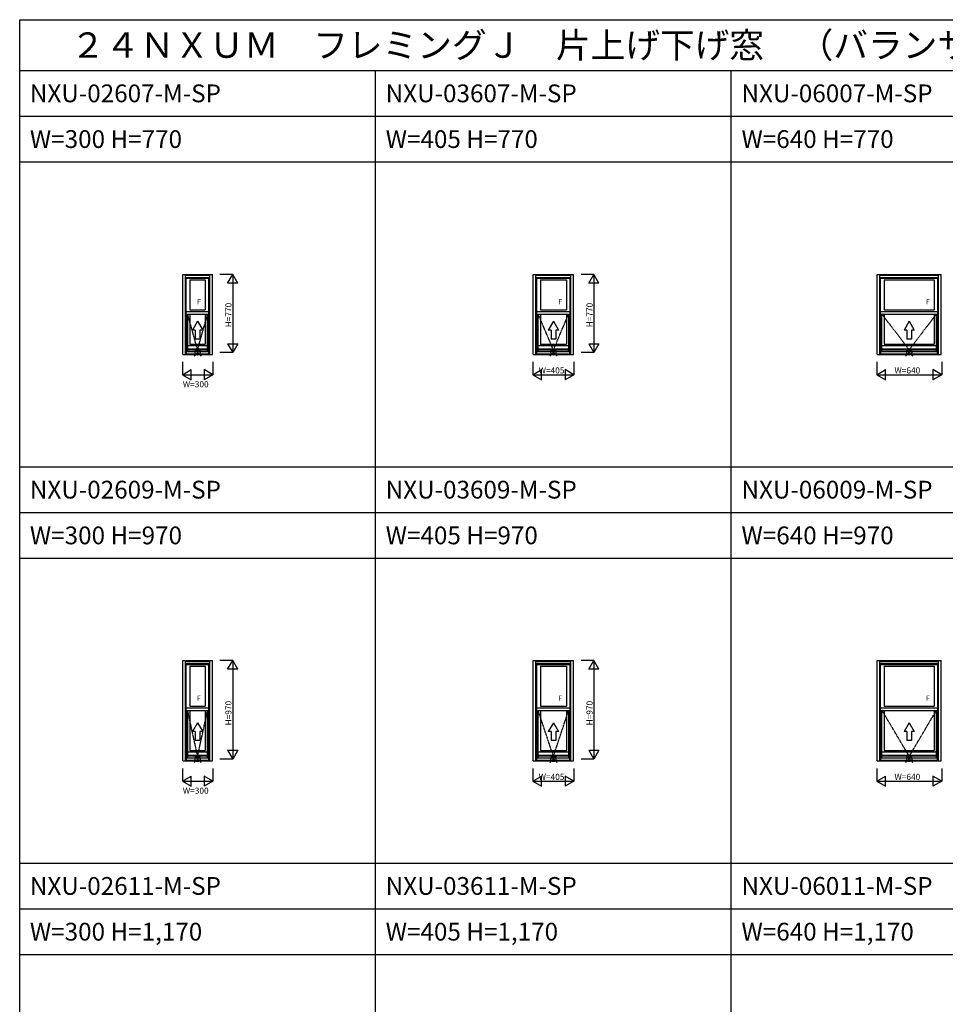
# Model space of a CAD drawing. Extents: x 0 to 27500, y 0 to 20000.
# Drawn here: x 0 to 9105, y 10310 to 20000 of the extents above; entities that cross this region are included whole.
import ezdxf

# ---------------------------------------------------------------- set-up
doc = ezdxf.new("R2010")
doc.units = 0
doc.linetypes.add('ITTENSAP', pattern=[5.5, 3, -1, 0.5, -1])
doc.layers.get('0').update_dxf_attribs({"linetype": 'CONTINUOUS'})
for name, color, linetype in [('YKK_A1', 4, 'CONTINUOUS'), ('YKK_F1', 7, 'CONTINUOUS'), ('YKK_IN', 1, 'CONTINUOUS'), ('YKK_N1', 2, 'CONTINUOUS')]:
    doc.layers.add(name, color=color, linetype=linetype)
doc.styles.add('EXTFONT', font='txt.shx', dxfattribs={"height": 60, "bigfont": 'EXTFONT'})
doc.styles.get("Standard").update_dxf_attribs({"font": 'txt.shx', "bigfont": 'bigfont.shx'})

msp = doc.modelspace()

# ---------------------------------------------------------------- linework, layer by layer
at = {"layer": 'YKK_A1'}
for p, q in [((1605, 16706.6), (1605, 17493.6)), ((1605, 17493.6), (1895, 17493.6)), ((1631, 16706.6), (1631, 17493.6)), ((1631, 17492.1), (1869, 17492.1)), ((1631, 17485.4), (1869, 17485.4)), ((1631, 17484.6), (1869, 17484.6)), ((1631, 17463.6), (1869, 17463.6)), ((1638, 17103.1), (1638, 17463.6)), ((1638, 17455.6), (1862, 17455.6)), ((1862, 17103.1), (1862, 17463.6)), ((1869, 16706.6), (1869, 17493.6)), ((1895, 16706.6), (1895, 17493.6)), ((5052.5, 17493.6), (5447.5, 17493.6)), ((5052.5, 16706.6), (5052.5, 17493.6)), ((5078.5, 16706.6), (5078.5, 17493.6)), ((5078.5, 17492.1), (5421.5, 17492.1)), ((5078.5, 17485.4), (5421.5, 17485.4)), ((5078.5, 17484.6), (5421.5, 17484.6)), ((5078.5, 17463.6), (5421.5, 17463.6)), ((5085.5, 17103.1), (5085.5, 17463.6)), ((5085.5, 17455.6), (5414.5, 17455.6)), ((5414.5, 17103.1), (5414.5, 17463.6)), ((5421.5, 16706.6), (5421.5, 17493.6)), ((5447.5, 16706.6), (5447.5, 17493.6)), ((8435, 16706.6), (8435, 17493.6)), ((8435, 17493.6), (9065, 17493.6)), ((8461, 16706.6), (8461, 17493.6)), ((8461, 17492.1), (9039, 17492.1)), ((8461, 17485.4), (9039, 17485.4)), ((8461, 17484.6), (9039, 17484.6)), ((8461, 17463.6), (9039, 17463.6)), ((8468, 17103.1), (8468, 17463.6)), ((8468, 17455.6), (9032, 17455.6)), ((9032, 17103.1), (9032, 17463.6)), ((9039, 16706.6), (9039, 17493.6)), ((9065, 16706.6), (9065, 17493.6)), ((1674, 17439.6), (1674, 17143.1)), ((1674, 17439.6), (1826, 17439.6)), ((1826, 17439.6), (1826, 17143.1)), ((5121.5, 17439.6), (5378.5, 17439.6)), ((5121.5, 17439.6), (5121.5, 17143.1)), ((5378.5, 17439.6), (5378.5, 17143.1)), ((8504, 17439.6), (8996, 17439.6)), ((8504, 17439.6), (8504, 17143.1)), ((8996, 17439.6), (8996, 17143.1)), ((1638, 17127.1), (1862, 17127.1)), ((1638, 17103.1), (1862, 17103.1)), ((1641, 16711.4), (1641, 17103.1)), ((1652.3, 16736.6), (1652.3, 17103.1)), ((1674, 17143.1), (1826, 17143.1)), ((1674, 17103.1), (1674, 16806.6)), ((1826, 17103.1), (1826, 16806.6)), ((1847.7, 16736.6), (1847.7, 17103.1)), ((1859, 16711.4), (1859, 17103.1)), ((5085.5, 17127.1), (5414.5, 17127.1)), ((5085.5, 17103.1), (5414.5, 17103.1)), ((5088.5, 16711.4), (5088.5, 17103.1)), ((5099.8, 16736.6), (5099.8, 17103.1)), ((5121.5, 17143.1), (5378.5, 17143.1)), ((5121.5, 17103.1), (5121.5, 16806.6)), ((5378.5, 17103.1), (5378.5, 16806.6)), ((5400.2, 16736.6), (5400.2, 17103.1)), ((5411.5, 16711.4), (5411.5, 17103.1)), ((8468, 17127.1), (9032, 17127.1)), ((8468, 17103.1), (9032, 17103.1)), ((8471, 16711.4), (8471, 17103.1)), ((8482.3, 16736.6), (8482.3, 17103.1)), ((8504, 17143.1), (8996, 17143.1)), ((8504, 17103.1), (8504, 16806.6)), ((8996, 17103.1), (8996, 16806.6)), ((9017.7, 16736.6), (9017.7, 17103.1)), ((9029, 16711.4), (9029, 17103.1)), ((1847.7, 16790.6), (1652.3, 16790.6)), ((1674, 16806.6), (1826, 16806.6)), ((5400.2, 16790.6), (5099.8, 16790.6)), ((5121.5, 16806.6), (5378.5, 16806.6)), ((9017.7, 16790.6), (8482.3, 16790.6)), ((8504, 16806.6), (8996, 16806.6)), ((1605, 16706.6), (1895, 16706.6)), ((1631, 16711.4), (1869, 16711.4)), ((1641, 16736.6), (1859, 16736.6)), ((1641, 16734.6), (1859, 16734.6)), ((1847.7, 16757.4), (1652.3, 16757.4)), ((1847.7, 16751.1), (1652.3, 16751.1)), ((5052.5, 16706.6), (5447.5, 16706.6)), ((5078.5, 16711.4), (5421.5, 16711.4)), ((5088.5, 16736.6), (5411.5, 16736.6)), ((5088.5, 16734.6), (5411.5, 16734.6)), ((5400.2, 16757.4), (5099.8, 16757.4)), ((5400.2, 16751.1), (5099.8, 16751.1)), ((8435, 16706.6), (9065, 16706.6)), ((8461, 16711.4), (9039, 16711.4)), ((8471, 16736.6), (9029, 16736.6)), ((8471, 16734.6), (9029, 16734.6)), ((9017.7, 16757.4), (8482.3, 16757.4)), ((9017.7, 16751.1), (8482.3, 16751.1)), ((1605, 12706.6), (1605, 13693.6)), ((1605, 13693.6), (1895, 13693.6)), ((1631, 12706.6), (1631, 13693.6)), ((1631, 13692.1), (1869, 13692.1)), ((1631, 13685.4), (1869, 13685.4)), ((1631, 13684.6), (1869, 13684.6)), ((1631, 13663.6), (1869, 13663.6)), ((1638, 13203.1), (1638, 13663.6)), ((1862, 13203.1), (1862, 13663.6)), ((1869, 12706.6), (1869, 13693.6)), ((1895, 12706.6), (1895, 13693.6)), ((5052.5, 13693.6), (5447.5, 13693.6)), ((5052.5, 12706.6), (5052.5, 13693.6)), ((5078.5, 12706.6), (5078.5, 13693.6)), ((5078.5, 13692.1), (5421.5, 13692.1)), ((5078.5, 13685.4), (5421.5, 13685.4)), ((5078.5, 13684.6), (5421.5, 13684.6)), ((5078.5, 13663.6), (5421.5, 13663.6)), ((5085.5, 13203.1), (5085.5, 13663.6)), ((5414.5, 13203.1), (5414.5, 13663.6)), ((5421.5, 12706.6), (5421.5, 13693.6)), ((5447.5, 12706.6), (5447.5, 13693.6)), ((8435, 12706.6), (8435, 13693.6)), ((8435, 13693.6), (9065, 13693.6)), ((8461, 12706.6), (8461, 13693.6)), ((8461, 13692.1), (9039, 13692.1)), ((8461, 13685.4), (9039, 13685.4)), ((8461, 13684.6), (9039, 13684.6)), ((8461, 13663.6), (9039, 13663.6)), ((8468, 13203.1), (8468, 13663.6)), ((9032, 13203.1), (9032, 13663.6)), ((9039, 12706.6), (9039, 13693.6)), ((9065, 12706.6), (9065, 13693.6)), ((1638, 13655.6), (1862, 13655.6)), ((1674, 13639.6), (1674, 13243.1)), ((1674, 13639.6), (1826, 13639.6)), ((1826, 13639.6), (1826, 13243.1)), ((5085.5, 13655.6), (5414.5, 13655.6)), ((5121.5, 13639.6), (5378.5, 13639.6)), ((5121.5, 13639.6), (5121.5, 13243.1)), ((5378.5, 13639.6), (5378.5, 13243.1)), ((8468, 13655.6), (9032, 13655.6)), ((8504, 13639.6), (8996, 13639.6)), ((8504, 13639.6), (8504, 13243.1)), ((8996, 13639.6), (8996, 13243.1)), ((1638, 13227.1), (1862, 13227.1)), ((1638, 13203.1), (1862, 13203.1)), ((1641, 12711.4), (1641, 13203.1)), ((1652.3, 12736.6), (1652.3, 13203.1)), ((1674, 13243.1), (1826, 13243.1)), ((1674, 13203.1), (1674, 12806.6)), ((1826, 13203.1), (1826, 12806.6)), ((1847.7, 12736.6), (1847.7, 13203.1)), ((1859, 12711.4), (1859, 13203.1)), ((5085.5, 13227.1), (5414.5, 13227.1)), ((5085.5, 13203.1), (5414.5, 13203.1)), ((5088.5, 12711.4), (5088.5, 13203.1)), ((5099.8, 12736.6), (5099.8, 13203.1)), ((5121.5, 13243.1), (5378.5, 13243.1)), ((5121.5, 13203.1), (5121.5, 12806.6)), ((5378.5, 13203.1), (5378.5, 12806.6)), ((5400.2, 12736.6), (5400.2, 13203.1)), ((5411.5, 12711.4), (5411.5, 13203.1)), ((8468, 13227.1), (9032, 13227.1)), ((8468, 13203.1), (9032, 13203.1)), ((8471, 12711.4), (8471, 13203.1)), ((8482.3, 12736.6), (8482.3, 13203.1)), ((8504, 13243.1), (8996, 13243.1)), ((8504, 13203.1), (8504, 12806.6)), ((8996, 13203.1), (8996, 12806.6)), ((9017.7, 12736.6), (9017.7, 13203.1)), ((9029, 12711.4), (9029, 13203.1)), ((1847.7, 12790.6), (1652.3, 12790.6)), ((1674, 12806.6), (1826, 12806.6)), ((5400.2, 12790.6), (5099.8, 12790.6)), ((5121.5, 12806.6), (5378.5, 12806.6)), ((9017.7, 12790.6), (8482.3, 12790.6)), ((8504, 12806.6), (8996, 12806.6)), ((1605, 12706.6), (1895, 12706.6)), ((1631, 12711.4), (1869, 12711.4)), ((1641, 12736.6), (1859, 12736.6)), ((1641, 12734.6), (1859, 12734.6)), ((1847.7, 12757.4), (1652.3, 12757.4)), ((1847.7, 12751.1), (1652.3, 12751.1)), ((5052.5, 12706.6), (5447.5, 12706.6)), ((5078.5, 12711.4), (5421.5, 12711.4)), ((5088.5, 12736.6), (5411.5, 12736.6)), ((5088.5, 12734.6), (5411.5, 12734.6)), ((5400.2, 12757.4), (5099.8, 12757.4)), ((5400.2, 12751.1), (5099.8, 12751.1)), ((8435, 12706.6), (9065, 12706.6)), ((8461, 12711.4), (9039, 12711.4)), ((8471, 12736.6), (9029, 12736.6)), ((8471, 12734.6), (9029, 12734.6)), ((9017.7, 12757.4), (8482.3, 12757.4)), ((9017.7, 12751.1), (8482.3, 12751.1))]:
    msp.add_line(p, q, dxfattribs=at)
at = {"layer": 'YKK_A1', "linetype": 'ITTENSAP'}
for p, q in [((1750, 16751.1), (1652.3, 17103.1)), ((1750, 16751.1), (1847.7, 17103.1)), ((5250, 16751.1), (5099.8, 17103.1)), ((5250, 16751.1), (5400.2, 17103.1)), ((8750, 16751.1), (8482.3, 17103.1)), ((8750, 16751.1), (9017.7, 17103.1)), ((1750, 12751.1), (1652.3, 13203.1)), ((1750, 12751.1), (1847.7, 13203.1)), ((5250, 12751.1), (5099.8, 13203.1)), ((5250, 12751.1), (5400.2, 13203.1)), ((8750, 12751.1), (8482.3, 13203.1)), ((8750, 12751.1), (9017.7, 13203.1))]:
    msp.add_line(p, q, dxfattribs=at)
at = {"layer": 'YKK_A1', "linetype": 'Continuous'}
for p, q in [((1750, 17031.9), (1700, 16945.3)), ((1750, 17031.9), (1800, 16945.3)), ((5250, 17031.9), (5200, 16945.3)), ((5250, 17031.9), (5300, 16945.3)), ((8750, 17031.9), (8700, 16945.3)), ((8750, 17031.9), (8800, 16945.3)), ((1727.5, 16945.3), (1700, 16945.3)), ((1727.5, 16945.3), (1727.5, 16856.9)), ((1800, 16945.3), (1772.5, 16945.3)), ((1772.5, 16945.3), (1772.5, 16856.9)), ((5227.5, 16945.3), (5200, 16945.3)), ((5227.5, 16945.3), (5227.5, 16856.9)), ((5300, 16945.3), (5272.5, 16945.3)), ((5272.5, 16945.3), (5272.5, 16856.9)), ((8727.5, 16945.3), (8700, 16945.3)), ((8727.5, 16945.3), (8727.5, 16856.9)), ((8800, 16945.3), (8772.5, 16945.3)), ((8772.5, 16945.3), (8772.5, 16856.9)), ((1772.5, 16856.9), (1727.5, 16856.9)), ((5272.5, 16856.9), (5227.5, 16856.9)), ((8772.5, 16856.9), (8727.5, 16856.9)), ((1750, 13081.9), (1700, 12995.3)), ((1750, 13081.9), (1800, 12995.3)), ((5250, 13081.9), (5200, 12995.3)), ((5250, 13081.9), (5300, 12995.3)), ((8750, 13081.9), (8700, 12995.3)), ((8750, 13081.9), (8800, 12995.3)), ((1727.5, 12995.3), (1700, 12995.3)), ((1727.5, 12995.3), (1727.5, 12906.9)), ((1772.5, 12995.3), (1772.5, 12906.9)), ((1800, 12995.3), (1772.5, 12995.3)), ((5227.5, 12995.3), (5200, 12995.3)), ((5227.5, 12995.3), (5227.5, 12906.9)), ((5272.5, 12995.3), (5272.5, 12906.9)), ((5300, 12995.3), (5272.5, 12995.3)), ((8727.5, 12995.3), (8700, 12995.3)), ((8727.5, 12995.3), (8727.5, 12906.9)), ((8772.5, 12995.3), (8772.5, 12906.9)), ((8800, 12995.3), (8772.5, 12995.3)), ((1772.5, 12906.9), (1727.5, 12906.9)), ((5272.5, 12906.9), (5227.5, 12906.9)), ((8772.5, 12906.9), (8727.5, 12906.9))]:
    msp.add_line(p, q, dxfattribs=at)
at = {"layer": 'YKK_F1', "color": 7}
for p, q in [((0, 20000), (27500, 20000)), ((0, 0), (0, 20000)), ((0, 19500), (27000, 19500)), ((3500, 0), (3500, 19500)), ((7000, 0), (7000, 19500)), ((0, 19050), (27000, 19050)), ((0, 18600), (27000, 18600)), ((0, 15600), (17600, 15600)), ((0, 15150), (17600, 15150)), ((0, 14700), (17600, 14700)), ((0, 11700), (27000, 11700)), ((0, 11250), (27000, 11250)), ((0, 10800), (27000, 10800))]:
    msp.add_line(p, q, dxfattribs=at)
at = {"layer": 'YKK_IN', "linetype": 'Continuous'}
for p, q in [((1785.4, 16759), (1714.6, 16688.3)), ((1785.4, 16688.3), (1714.6, 16759)), ((5285.4, 16759), (5214.6, 16688.3)), ((5285.4, 16688.3), (5214.6, 16759)), ((8785.4, 16759), (8714.6, 16688.3)), ((8785.4, 16688.3), (8714.6, 16759)), ((1785.4, 12759), (1714.6, 12688.3)), ((1785.4, 12688.3), (1714.6, 12759)), ((5285.4, 12759), (5214.6, 12688.3)), ((5285.4, 12688.3), (5214.6, 12759)), ((8785.4, 12759), (8714.6, 12688.3)), ((8785.4, 12688.3), (8714.6, 12759))]:
    msp.add_line(p, q, dxfattribs=at)
for centre in [(1750, 16723.6), (5250, 16723.6), (8750, 16723.6), (1750, 12723.6), (5250, 12723.6), (8750, 12723.6)]:
    msp.add_circle(centre, 25, dxfattribs=at)
at = {"layer": 'YKK_N1', "linetype": 'Continuous'}
for p, q in [((2095, 17493.6), (1970, 17493.6)), ((2045, 17407), (2095, 17493.6)), ((2095, 17493.6), (2095, 16723.6)), ((2145, 17407), (2095, 17493.6)), ((5647.5, 17493.6), (5522.5, 17493.6)), ((5597.5, 17407), (5647.5, 17493.6)), ((5647.5, 17493.6), (5647.5, 16723.6)), ((5697.5, 17407), (5647.5, 17493.6)), ((2145, 17407), (2045, 17407)), ((5697.5, 17407), (5597.5, 17407)), ((2045, 16810.2), (2095, 16723.6)), ((2045, 16810.2), (2145, 16810.2)), ((2145, 16810.2), (2095, 16723.6)), ((5597.5, 16810.2), (5697.5, 16810.2)), ((5597.5, 16810.2), (5647.5, 16723.6)), ((5697.5, 16810.2), (5647.5, 16723.6)), ((2095, 16723.6), (1970, 16723.6)), ((5647.5, 16723.6), (5522.5, 16723.6)), ((1600, 16631.6), (1600, 16506.6)), ((1900, 16631.6), (1900, 16506.6)), ((5047.5, 16631.6), (5047.5, 16506.6)), ((5452.5, 16631.6), (5452.5, 16506.6)), ((8430, 16631.6), (8430, 16506.6)), ((9070, 16631.6), (9070, 16506.6)), ((1600, 16506.6), (1686.6, 16556.6)), ((1600, 16506.6), (1686.6, 16456.6)), ((1600, 16506.6), (1900, 16506.6)), ((1686.6, 16456.6), (1686.6, 16556.6)), ((1813.4, 16556.6), (1813.4, 16456.6)), ((1900, 16506.6), (1813.4, 16556.6)), ((1900, 16506.6), (1813.4, 16456.6)), ((5047.5, 16506.6), (5134.1, 16556.6)), ((5047.5, 16506.6), (5452.5, 16506.6)), ((5047.5, 16506.6), (5134.1, 16456.6)), ((5134.1, 16456.6), (5134.1, 16556.6)), ((5452.5, 16506.6), (5365.9, 16556.6)), ((5365.9, 16556.6), (5365.9, 16456.6)), ((5452.5, 16506.6), (5365.9, 16456.6)), ((8430, 16506.6), (8516.6, 16556.6)), ((8430, 16506.6), (9070, 16506.6)), ((8430, 16506.6), (8516.6, 16456.6)), ((8516.6, 16456.6), (8516.6, 16556.6)), ((8983.4, 16556.6), (8983.4, 16456.6)), ((9070, 16506.6), (8983.4, 16556.6)), ((9070, 16506.6), (8983.4, 16456.6)), ((2095, 13693.6), (1970, 13693.6)), ((2045, 13607), (2095, 13693.6)), ((2095, 13693.6), (2095, 12723.6)), ((2145, 13607), (2095, 13693.6)), ((5647.5, 13693.6), (5522.5, 13693.6)), ((5597.5, 13607), (5647.5, 13693.6)), ((5647.5, 13693.6), (5647.5, 12723.6)), ((5697.5, 13607), (5647.5, 13693.6)), ((2145, 13607), (2045, 13607)), ((5697.5, 13607), (5597.5, 13607)), ((2045, 12810.2), (2095, 12723.6)), ((2045, 12810.2), (2145, 12810.2)), ((2145, 12810.2), (2095, 12723.6)), ((5597.5, 12810.2), (5697.5, 12810.2)), ((5597.5, 12810.2), (5647.5, 12723.6)), ((5697.5, 12810.2), (5647.5, 12723.6)), ((2095, 12723.6), (1970, 12723.6)), ((5647.5, 12723.6), (5522.5, 12723.6)), ((1600, 12631.6), (1600, 12506.6)), ((1900, 12631.6), (1900, 12506.6)), ((5047.5, 12631.6), (5047.5, 12506.6)), ((5452.5, 12631.6), (5452.5, 12506.6)), ((8430, 12631.6), (8430, 12506.6)), ((9070, 12631.6), (9070, 12506.6)), ((1600, 12506.6), (1686.6, 12556.6)), ((1600, 12506.6), (1686.6, 12456.6)), ((1600, 12506.6), (1900, 12506.6)), ((1686.6, 12456.6), (1686.6, 12556.6)), ((1813.4, 12556.6), (1813.4, 12456.6)), ((1900, 12506.6), (1813.4, 12556.6)), ((1900, 12506.6), (1813.4, 12456.6)), ((5047.5, 12506.6), (5134.1, 12556.6)), ((5047.5, 12506.6), (5452.5, 12506.6)), ((5047.5, 12506.6), (5134.1, 12456.6)), ((5134.1, 12456.6), (5134.1, 12556.6)), ((5452.5, 12506.6), (5365.9, 12556.6)), ((5365.9, 12556.6), (5365.9, 12456.6)), ((5452.5, 12506.6), (5365.9, 12456.6)), ((8430, 12506.6), (8516.6, 12556.6)), ((8430, 12506.6), (9070, 12506.6)), ((8430, 12506.6), (8516.6, 12456.6)), ((8516.6, 12456.6), (8516.6, 12556.6)), ((8983.4, 12556.6), (8983.4, 12456.6)), ((9070, 12506.6), (8983.4, 12556.6)), ((9070, 12506.6), (8983.4, 12456.6))]:
    msp.add_line(p, q, dxfattribs=at)

# ---------------------------------------------------------------- texts
at = {"style": 'EXTFONT'}
for s, height, p in [('２４ＮＸＵＭ\u3000フレミングＪ\u3000片上げ下げ窓\u3000（バランサー式）\u3000２×４工法', 250, (500, 19625)), ('NXU-02607-M-SP', 175, (100, 19187.5)), ('NXU-03607-M-SP', 175, (3600, 19187.5)), ('NXU-06007-M-SP', 175, (7100, 19187.5)), ('W=300 H=770', 175, (100, 18737.5)), ('W=405 H=770', 175, (3600, 18737.5)), ('W=640 H=770', 175, (7100, 18737.5)), ('NXU-02609-M-SP', 175, (100, 15287.5)), ('NXU-03609-M-SP', 175, (3600, 15287.5)), ('NXU-06009-M-SP', 175, (7100, 15287.5)), ('W=300 H=970', 175, (100, 14837.5)), ('W=405 H=970', 175, (3600, 14837.5)), ('W=640 H=970', 175, (7100, 14837.5)), ('NXU-02611-M-SP', 175, (100, 11387.5)), ('NXU-03611-M-SP', 175, (3600, 11387.5)), ('NXU-06011-M-SP', 175, (7100, 11387.5)), ('W=300 H=1,170', 175, (100, 10937.5)), ('W=405 H=1,170', 175, (3600, 10937.5)), ('W=640 H=1,170', 175, (7100, 10937.5))]:
    msp.add_text(s, height=height, dxfattribs=at).set_placement(p)
at = {"layer": 'YKK_A1'}
for p in [(1744.8, 17198.1), (5297.3, 17198.1), (8914.8, 17198.1), (1744.8, 13298.1), (5297.3, 13298.1), (8914.8, 13298.1)]:
    msp.add_text('F', height=50, dxfattribs=at).set_placement(p)
at = {"layer": 'YKK_N1'}
for s, p in [('H=770', (2083, 16972.9)), ('H=770', (5635.5, 16972.9)), ('H=970', (2083, 13055.3)), ('H=970', (5635.5, 13055.3))]:
    msp.add_text(s, height=60, rotation=90, dxfattribs=at).set_placement(p)
for s, p in [('W=405', (5105, 16518.6)), ('W=640', (8605, 16518.6)), ('W=300', (1605, 16382.1)), ('W=405', (5105, 12518.6)), ('W=640', (8605, 12518.6)), ('W=300', (1605, 12382.1))]:
    msp.add_text(s, height=60, dxfattribs=at).set_placement(p)

doc.saveas('drawing.dxf')
